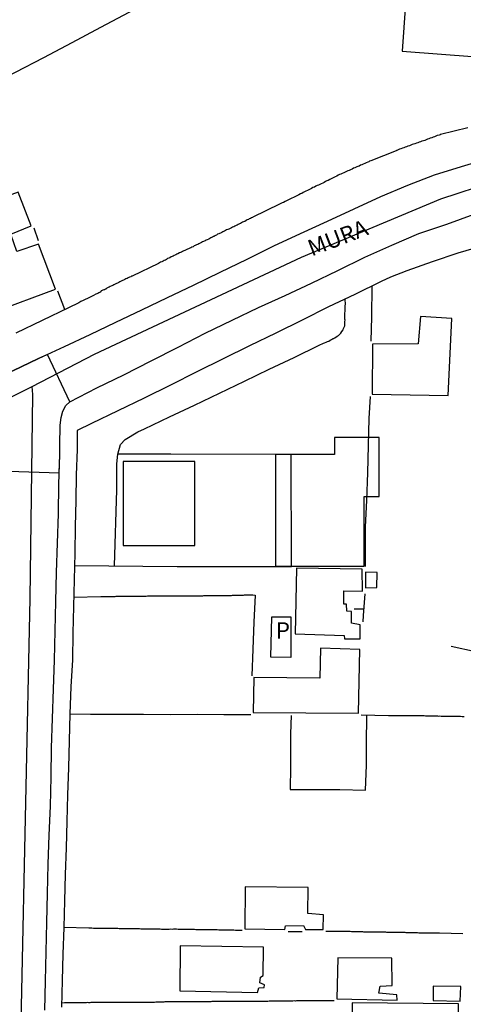
# Model space of a CAD drawing. Units: millimetres. Extents: x 178319 to 180737, y 1660417 to 1663195.
# Drawn here: x 178674 to 178741, y 1662910 to 1663060 of the extents above; entities that cross this region are included whole.
import ezdxf
from ezdxf.enums import TextEntityAlignment as Align

# ---------------------------------------------------------------- set-up
doc = ezdxf.new("R2010")
doc.units = ezdxf.units.MM
doc.header["$MEASUREMENT"] = 0
for name, color, linetype in [('EDIFICACAO_REFERENCIAL', 30, 'Continuous'), ('IMAGEM', 7, 'Continuous'), ('V-CRUZAMENTO', 1, 'Continuous'), ('V-EDIFICACAO', 2, 'Continuous'), ('V-EIXO_DE_LOGRADOURO', 3, 'Continuous'), ('V-LOTE', 1, 'Continuous'), ('V-NOME_DOS_LOGRADOUROS', 7, 'Continuous'), ('V-QUADRA', 2, 'Continuous'), ('V-TESTADA', 5, 'Continuous'), ('V-VALETA', 173, 'Continuous')]:
    doc.layers.add(name, color=color, linetype=linetype)
doc.styles.get("Standard").update_dxf_attribs({"font": 'txt.shx', "height": 5})
picture_1 = doc.add_image_def('image1.jpg', size_in_pixel=(4023, 4629))

msp = doc.modelspace()

# ---------------------------------------------------------------- linework, layer by layer
at = {"layer": 'EDIFICACAO_REFERENCIAL'}
for points in [[(178712.67, 1662976.96), (178726.17, 1662976.96), (178726.17, 1662987.64), (178728.46, 1662987.64), (178728.46, 1662996.61), (178721.65, 1662996.61), (178721.65, 1662994.05), (178712.67, 1662994.05), (178712.67, 1662976.96)], [(178689.42, 1662980.15), (178700.36, 1662980.15), (178700.36, 1662992.94), (178689.42, 1662992.94), (178689.42, 1662980.15)]]:
    msp.add_lwpolyline(points, close=True, dxfattribs=at)
at = {"layer": 'V-CRUZAMENTO'}
msp.add_lwpolyline([(178679.93, 1662999.7), (178680.17, 1663000.64), (178680.66, 1663001.5), (178681.25, 1663002.05), (178677.83, 1663009.3), (178676.49, 1663008.67), (178672.55, 1663006.79), (178668.61, 1663004.91), (178664.67, 1663003.12), (178662.06, 1663001.9), (178665.58, 1662994.37), (178666.29, 1662994.57), (178667.18, 1662994.7), (178668.4, 1662994.68), (178669.46, 1662994.51), (178670.3, 1662994.12), (178670.79, 1662993.75), (178671.39, 1662992.97), (178671.83, 1662992.15), (178671.94, 1662991.49), (178679.66, 1662991.23), (178679.75, 1662993.99), (178679.73, 1662995.41), (178679.8, 1662998.5)], close=True, dxfattribs=at)
at = {"layer": 'V-EDIFICACAO'}
for points in [[(178732.78, 1663066.53), (178731.97, 1663055.6), (178743.36, 1663054.74), (178744.48, 1663069.87), (178738.97, 1663070.36), (178738.56, 1663066.3), (178732.78, 1663066.53)], [(178673.17, 1663025.03), (178672.28, 1663027.67), (178675.34, 1663028.94), (178673.36, 1663034.1), (178666.68, 1663031.66), (178670.44, 1663021.82), (178670.44, 1663021.82), (178668, 1663020.78), (178669.7, 1663015.8), (178679.05, 1663019.27), (178676.49, 1663026.15), (178673.17, 1663025.03), (178673.17, 1663025.03)], [(178727.44, 1663010.87), (178727.41, 1663003.24), (178738.99, 1663003.03), (178739.57, 1663014.82), (178734.77, 1663015.11), (178734.45, 1663010.94), (178727.44, 1663010.87)], [(178715.88, 1662976.68), (178715.68, 1662966.63), (178723.13, 1662966.39), (178723.19, 1662965.89), (178725.58, 1662965.91), (178725.58, 1662968.05), (178724.25, 1662968.29), (178724.27, 1662970.07), (178723.56, 1662970.1), (178723.48, 1662971.16), (178723.09, 1662971.16), (178723.11, 1662973.21), (178725.93, 1662973.15), (178725.87, 1662976.53), (178715.88, 1662976.68)], [(178726.41, 1662976.07), (178726.41, 1662973.7), (178728.11, 1662973.71), (178728.19, 1662976.02), (178726.41, 1662976.07)], [(178714.98, 1662963.05), (178711.96, 1662963.11), (178712.09, 1662969.26), (178714.98, 1662969.24), (178714.98, 1662969.24), (178715.01, 1662963.06)], [(178709.36, 1662959.99), (178709.27, 1662954.63), (178725.33, 1662954.55), (178725.54, 1662964.26), (178719.51, 1662964.47), (178719.45, 1662959.89), (178709.36, 1662959.99)], [(178708.04, 1662928.03), (178707.96, 1662921.62), (178714.07, 1662921.51), (178714.2, 1662922.06), (178716.94, 1662922.1), (178717.22, 1662921.51), (178719.95, 1662921.51), (178719.99, 1662923.77), (178717.58, 1662923.96), (178717.65, 1662927.93), (178708.04, 1662928.03)], [(178698.08, 1662919.02), (178698.06, 1662912.15), (178709.92, 1662911.91), (178710.13, 1662912.58), (178710.92, 1662912.68), (178711, 1662913.07), (178710.29, 1662913.38), (178710.37, 1662914.22), (178710.75, 1662914.47), (178710.83, 1662918.79), (178698.08, 1662919.02)], [(178722.16, 1662917.2), (178722.04, 1662910.91), (178731.22, 1662910.73), (178731.2, 1662911.56), (178728.42, 1662911.81), (178728.62, 1662912.87), (178730.46, 1662912.96), (178730.44, 1662917.12), (178722.16, 1662917.2)], [(178736.74, 1662912.88), (178736.74, 1662910.65), (178740.87, 1662910.57), (178740.97, 1662912.83), (178736.74, 1662912.88)], [(178724.34, 1662910.32), (178724.3, 1662905.88), (178734.3, 1662905.57), (178734.36, 1662904.45), (178740.52, 1662904.38), (178740.59, 1662910.16), (178724.34, 1662910.32)]]:
    msp.add_lwpolyline(points, close=True, dxfattribs=at)
at = {"layer": 'V-EIXO_DE_LOGRADOURO'}
for points in [[(178653.07, 1662993.27), (178675.51, 1663004.42), (178685.01, 1663009.35), (178716.63, 1663024.15), (178737.89, 1663033.07), (178746.01, 1663035.74), (178753.68, 1663036.98), (178760.27, 1663037.3), (178770.95, 1663035.59), (178781.42, 1663032.6), (178794.24, 1663029.28), (178804.39, 1663026.66)], [(178740.69, 1662635.03), (178731.07, 1662652.61), (178721.67, 1662667.78), (178711.63, 1662678.25), (178688.87, 1662700.1), (178681.61, 1662706.19), (178670.82, 1662716.5), (178669.11, 1662720.88), (178668.79, 1662734.02), (178669.11, 1662762.6), (178670.07, 1662791.29), (178671.03, 1662820.83), (178671.99, 1662850.37), (178672.95, 1662879.91), (178673.91, 1662909.77), (178674.55, 1662940.91), (178675.19, 1662972.05), (178675.62, 1663003.19), (178675.51, 1663004.42)]]:
    msp.add_lwpolyline(points, dxfattribs=at)
at = {"layer": 'V-LOTE'}
for points in [[(178667.85, 1663049.78), (178672.97, 1663052.4), (178677.31, 1663054.64), (178681.64, 1663056.96), (178685.97, 1663059.28), (178690.3, 1663061.59), (178694.62, 1663063.85), (178698.94, 1663066.16), (178703.17, 1663068.52), (178707.24, 1663070.5), (178711.33, 1663072.15), (178715.59, 1663073.69), (178719.85, 1663075.23), (178724.15, 1663076.18), (178728.44, 1663077.04), (178732.33, 1663077.88)], [(178742.01, 1663043.92), (178737.85, 1663042.91), (178737.78, 1663042.87), (178737.78, 1663042.83), (178737.62, 1663042.81), (178737.36, 1663042.72), (178737.15, 1663042.64), (178736.93, 1663042.55), (178736.72, 1663042.46), (178736.51, 1663042.4), (178736.29, 1663042.32), (178736.08, 1663042.23), (178735.87, 1663042.17), (178735.65, 1663042.08), (178735.44, 1663041.98), (178735.23, 1663041.93), (178735.01, 1663041.85), (178734.8, 1663041.76), (178734.59, 1663041.72), (178734.37, 1663041.63), (178734.16, 1663041.55), (178733.95, 1663041.48), (178733.73, 1663041.4), (178733.52, 1663041.34), (178733.31, 1663041.27), (178733.09, 1663041.18), (178732.88, 1663041.1), (178732.67, 1663041.03), (178732.45, 1663040.95), (178732.24, 1663040.87), (178732.03, 1663040.8), (178731.81, 1663040.72), (178731.6, 1663040.63), (178731.39, 1663040.54), (178731.17, 1663040.46), (178731.13, 1663040.44), (178731.08, 1663040.42), (178727.19, 1663038.86), (178727.03, 1663038.8), (178726.95, 1663038.75), (178726.9, 1663038.71), (178726.74, 1663038.67), (178726.48, 1663038.56), (178726.27, 1663038.45), (178726.05, 1663038.37), (178725.84, 1663038.28), (178725.63, 1663038.2), (178725.41, 1663038.07), (178725.2, 1663038.01), (178725.07, 1663037.94), (178724.99, 1663037.9), (178724.77, 1663037.79), (178724.56, 1663037.73), (178724.35, 1663037.6), (178724.13, 1663037.52), (178723.92, 1663037.41), (178723.71, 1663037.34), (178723.49, 1663037.22), (178723.28, 1663037.13), (178723.07, 1663037.05), (178722.85, 1663036.96), (178722.64, 1663036.83)], [(178722.64, 1663036.83), (178722.43, 1663036.77), (178722.21, 1663036.68), (178722, 1663036.53), (178721.79, 1663036.45), (178721.57, 1663036.34), (178721.36, 1663036.24), (178721.15, 1663036.13), (178720.93, 1663036.02), (178720.72, 1663035.89), (178720.51, 1663035.81), (178720.29, 1663035.7), (178720.08, 1663035.58), (178719.87, 1663035.47), (178719.65, 1663035.38), (178719.44, 1663035.28), (178719.23, 1663035.15), (178719.01, 1663035.08), (178718.8, 1663035), (178718.59, 1663034.87), (178718.37, 1663034.79), (178718.16, 1663034.66), (178717.95, 1663034.53), (178717.73, 1663034.46), (178717.52, 1663034.36), (178717.31, 1663034.23), (178717.09, 1663034.15), (178716.88, 1663034.02), (178716.67, 1663033.89), (178716.45, 1663033.82), (178716.24, 1663033.7), (178716.03, 1663033.59), (178715.81, 1663033.46), (178715.6, 1663033.38), (178715.39, 1663033.29), (178715.17, 1663033.16), (178714.96, 1663033.08), (178714.75, 1663032.97), (178714.53, 1663032.87), (178714.32, 1663032.78), (178714.11, 1663032.65), (178713.89, 1663032.52), (178713.68, 1663032.46), (178713.47, 1663032.35), (178713.25, 1663032.23), (178709.19, 1663030.25), (178709.13, 1663030.24), (178708.99, 1663030.18), (178708.82, 1663030.07), (178708.64, 1663030.01), (178708.52, 1663029.92), (178708.35, 1663029.88), (178708.18, 1663029.75), (178707.96, 1663029.62), (178707.79, 1663029.54), (178707.62, 1663029.49), (178707.47, 1663029.39), (178707.32, 1663029.32), (178707.15, 1663029.24), (178706.98, 1663029.17), (178706.79, 1663029.07), (178706.64, 1663028.98), (178706.47, 1663028.92), (178706.3, 1663028.81), (178706.09, 1663028.73), (178705.92, 1663028.64), (178705.74, 1663028.56), (178705.53, 1663028.43), (178705.36, 1663028.39), (178705.19, 1663028.32), (178705.04, 1663028.21), (178704.85, 1663028.15), (178704.74, 1663028.09), (178704.64, 1663028.02), (178704.46, 1663027.94), (178704.27, 1663027.85), (178704.12, 1663027.77), (178704, 1663027.72), (178703.82, 1663027.66), (178703.63, 1663027.53), (178703.48, 1663027.45), (178703.38, 1663027.43), (178703.35, 1663027.38), (178703.31, 1663027.36), (178703.23, 1663027.34), (178703.16, 1663027.32), (178703.08, 1663027.23), (178702.99, 1663027.21), (178702.8, 1663027.11), (178702.63, 1663027.02), (178702.46, 1663026.93), (178702.25, 1663026.83), (178702.08, 1663026.74), (178701.9, 1663026.68), (178701.69, 1663026.55), (178701.52, 1663026.49), (178701.35, 1663026.38), (178701.18, 1663026.32), (178700.97, 1663026.21), (178700.8, 1663026.12), (178700.62, 1663026.06)], [(178676.5, 1663026.64), (178675.83, 1663028.6)], [(178700.62, 1663026.06), (178700.41, 1663025.93), (178700.24, 1663025.87), (178700.07, 1663025.76), (178699.9, 1663025.68), (178699.71, 1663025.57), (178699.56, 1663025.53), (178699.39, 1663025.46), (178699.22, 1663025.36), (178699, 1663025.29), (178698.83, 1663025.19), (178698.66, 1663025.12), (178698.45, 1663025.01), (178698.3, 1663024.93), (178698.15, 1663024.89), (178697.98, 1663024.8), (178697.77, 1663024.67), (178697.6, 1663024.61), (178697.42, 1663024.5), (178697.21, 1663024.42), (178697.04, 1663024.33), (178696.89, 1663024.25), (178696.74, 1663024.2), (178696.53, 1663024.08), (178696.36, 1663023.99), (178696.19, 1663023.95), (178696.04, 1663023.82), (178695.85, 1663023.73), (178695.68, 1663023.65), (178695.5, 1663023.56), (178695.29, 1663023.46), (178695.12, 1663023.39), (178694.95, 1663023.31), (178694.78, 1663023.22), (178690.76, 1663021.27), (178690.75, 1663021.26), (178690.68, 1663021.24), (178690.56, 1663021.17), (178690.38, 1663021.09), (178690.19, 1663021), (178690, 1663020.92), (178689.83, 1663020.83), (178689.66, 1663020.75), (178689.45, 1663020.64), (178689.28, 1663020.58), (178689.1, 1663020.49), (178688.91, 1663020.41), (178688.72, 1663020.32), (178688.55, 1663020.19), (178688.38, 1663020.15), (178688.17, 1663020.02), (178688, 1663019.94), (178687.83, 1663019.85), (178687.65, 1663019.77), (178687.44, 1663019.68), (178687.27, 1663019.6), (178687.1, 1663019.51), (178686.89, 1663019.41), (178686.86, 1663019.38), (178686.76, 1663019.3), (178686.69, 1663019.28), (178686.65, 1663019.26), (178686.61, 1663019.23), (178686.56, 1663019.19), (178686.46, 1663019.17), (178686.07, 1663019), (178686.01, 1663018.92), (178686.01, 1663018.85), (178685.82, 1663018.79), (178685.67, 1663018.72), (178685.52, 1663018.61), (178685.22, 1663018.49), (178684.88, 1663018.32), (178684.58, 1663018.17), (178684.24, 1663018), (178683.94, 1663017.85), (178683.6, 1663017.68), (178683.3, 1663017.55), (178682.96, 1663017.38), (178682.66, 1663017.21), (178682.32, 1663017.06), (178682.02, 1663016.91), (178681.68, 1663016.74), (178681.38, 1663016.57), (178681.04, 1663016.44), (178677.05, 1663014.5), (178673.04, 1663012.56)], [(178744.51, 1663025.93), (178740.48, 1663024.76), (178736.58, 1663023.47), (178732.68, 1663022.1), (178730.22, 1663021.13), (178728.79, 1663020.46), (178724.77, 1663018.48), (178720.75, 1663016.56), (178716.73, 1663014.56), (178712.71, 1663012.56), (178708.69, 1663010.6), (178704.67, 1663008.64), (178700.65, 1663006.68), (178696.63, 1663004.64), (178692.61, 1663002.66), (178688.59, 1663000.68), (178684.57, 1662998.75), (178682.39, 1662997.7), (178682.37, 1662994.78), (178682.25, 1662990.95), (178682.2, 1662987.03), (178682.08, 1662983.04), (178682.01, 1662978.99), (178681.92, 1662974.91), (178681.83, 1662970.83), (178681.74, 1662966.75), (178681.65, 1662962.67), (178681.44, 1662958.58), (178681.28, 1662954.46), (178681.17, 1662950.33), (178681.05, 1662946.2), (178680.93, 1662942.07), (178680.81, 1662938.02), (178680.69, 1662933.97), (178680.57, 1662929.92), (178680.45, 1662925.87), (178680.33, 1662921.82), (178680.21, 1662917.77), (178680.09, 1662913.72), (178679.97, 1662909.67)], [(178727.35, 1663019.75), (178727.31, 1663015.07), (178727.19, 1663011.35)], [(178680.5, 1663016.18), (178679.42, 1663018.97)], [(178688.1, 1662977.02), (178688.46, 1662988.62), (178688.43, 1662992.61), (178688.58, 1662994.11), (178689.02, 1662995.58), (178689.72, 1662996.32), (178691.64, 1662997.51), (178692.66, 1662997.95), (178696.47, 1662999.77), (178700.28, 1663001.59), (178704.09, 1663003.41), (178707.9, 1663005.23), (178711.71, 1663007.05), (178715.52, 1663008.84), (178719.3, 1663010.75), (178719.33, 1663010.74), (178719.41, 1663010.78), (178719.54, 1663010.84), (178719.8, 1663010.95), (178719.97, 1663011.01), (178720.14, 1663011.06), (178720.4, 1663011.19), (178720.59, 1663011.27), (178720.78, 1663011.36), (178721.01, 1663011.48), (178721.21, 1663011.59), (178721.35, 1663011.68), (178721.44, 1663011.72), (178721.52, 1663011.76), (178721.65, 1663011.83), (178721.72, 1663011.87), (178721.85, 1663011.95), (178722.06, 1663012.08), (178722.25, 1663012.21), (178722.44, 1663012.38), (178722.63, 1663012.55), (178722.78, 1663012.79), (178722.97, 1663013.05), (178723.06, 1663013.26), (178723.12, 1663013.47), (178723.25, 1663013.69), (178723.25, 1663013.9), (178723.25, 1663014.11), (178723.25, 1663014.33), (178723.27, 1663014.54), (178723.26, 1663014.69), (178723.31, 1663016.85), (178723.32, 1663016.95)], [(178723.32, 1663016.95), (178723.29, 1663017.77)], [(178727.09, 1663002.88), (178726.89, 1662999.55), (178726.8, 1662995.39), (178726.71, 1662991.23), (178726.54, 1662987.08), (178726.37, 1662982.93), (178726.35, 1662982.43), (178726.34, 1662979.08), (178726.35, 1662976.94)], [(178681.97, 1662977.09), (178697.64, 1662976.91), (178701.18, 1662976.91), (178715.11, 1662976.94), (178715.05, 1662994.05), (178696.68, 1662994.08), (178688.58, 1662994.11)], [(178681.86, 1662972.27), (178685.98, 1662972.33), (178686.18, 1662972.34), (178686.35, 1662972.34), (178686.52, 1662972.34), (178686.74, 1662972.34), (178686.91, 1662972.34), (178687.08, 1662972.34), (178687.29, 1662972.34), (178687.46, 1662972.34), (178687.63, 1662972.34), (178687.8, 1662972.36), (178688.02, 1662972.36), (178688.19, 1662972.36), (178688.36, 1662972.38), (178688.57, 1662972.38), (178688.74, 1662972.38), (178688.91, 1662972.38), (178689.08, 1662972.38), (178689.3, 1662972.38), (178689.47, 1662972.38), (178689.64, 1662972.38), (178689.85, 1662972.38), (178690.02, 1662972.38), (178690.19, 1662972.38), (178690.36, 1662972.38), (178690.57, 1662972.38), (178690.75, 1662972.38), (178690.92, 1662972.38), (178691.13, 1662972.38), (178691.3, 1662972.38), (178691.47, 1662972.38), (178691.64, 1662972.38), (178691.85, 1662972.4), (178692.03, 1662972.4), (178692.2, 1662972.4), (178692.41, 1662972.4), (178692.58, 1662972.4), (178692.75, 1662972.4), (178692.92, 1662972.4), (178693.13, 1662972.43), (178693.31, 1662972.43), (178693.48, 1662972.43), (178693.69, 1662972.43), (178693.86, 1662972.43), (178694.03, 1662972.43), (178694.2, 1662972.43), (178694.41, 1662972.43), (178694.59, 1662972.43), (178694.76, 1662972.43), (178694.97, 1662972.43), (178695.14, 1662972.43), (178695.31, 1662972.43), (178695.48, 1662972.43), (178695.69, 1662972.43), (178695.87, 1662972.43), (178696.04, 1662972.43), (178696.25, 1662972.43), (178696.42, 1662972.43), (178696.59, 1662972.43), (178696.76, 1662972.43), (178696.97, 1662972.45), (178697.15, 1662972.45), (178697.32, 1662972.45), (178697.53, 1662972.45), (178697.7, 1662972.45), (178697.87, 1662972.45), (178698.04, 1662972.45), (178698.25, 1662972.45), (178698.43, 1662972.45), (178698.6, 1662972.45), (178698.81, 1662972.47), (178698.98, 1662972.47), (178699.15, 1662972.47), (178699.32, 1662972.47), (178699.53, 1662972.47), (178699.71, 1662972.47), (178699.88, 1662972.47), (178700.09, 1662972.47), (178700.26, 1662972.47), (178700.43, 1662972.47), (178700.6, 1662972.47), (178700.81, 1662972.47), (178700.98, 1662972.47), (178701.16, 1662972.47), (178701.37, 1662972.47), (178701.54, 1662972.47), (178701.71, 1662972.49), (178701.88, 1662972.49), (178702.09, 1662972.49), (178702.26, 1662972.49), (178702.44, 1662972.49), (178702.65, 1662972.49), (178702.82, 1662972.49), (178702.99, 1662972.49), (178703.16, 1662972.49), (178703.37, 1662972.49), (178703.54, 1662972.49), (178703.72, 1662972.51), (178703.93, 1662972.49), (178704.1, 1662972.51)], [(178704.1, 1662972.51), (178704.27, 1662972.49), (178704.44, 1662972.51), (178704.65, 1662972.51), (178704.82, 1662972.51), (178705, 1662972.51), (178705.21, 1662972.51), (178705.38, 1662972.51), (178705.55, 1662972.51), (178705.72, 1662972.51), (178705.93, 1662972.53), (178706.1, 1662972.55), (178706.28, 1662972.55), (178706.49, 1662972.57), (178706.66, 1662972.57), (178706.83, 1662972.57), (178707, 1662972.57), (178707.21, 1662972.57), (178707.38, 1662972.57), (178707.56, 1662972.57), (178707.77, 1662972.57), (178707.94, 1662972.6), (178708.11, 1662972.6), (178708.28, 1662972.6), (178708.49, 1662972.6), (178708.66, 1662972.6), (178708.84, 1662972.6), (178709.05, 1662972.6), (178709.22, 1662972.6), (178709.53, 1662972.58), (178709.35, 1662968.43), (178709.22, 1662964.31), (178709.03, 1662960.26)], [(178726.3, 1662972.77), (178726.04, 1662969.47), (178725.99, 1662968.49)], [(178726.11, 1662970.4), (178724.66, 1662970.4)], [(178708.89, 1662954.29), (178704.79, 1662954.3), (178700.68, 1662954.36), (178696.59, 1662954.3), (178692.52, 1662954.35), (178688.47, 1662954.33), (178684.42, 1662954.36), (178681.35, 1662954.37), (178681.28, 1662954.33)], [(178715.03, 1662954.16), (178714.93, 1662951.38), (178714.93, 1662950.19), (178714.93, 1662946.35), (178714.88, 1662942.9), (178718.66, 1662942.88), (178722.49, 1662942.89), (178726.42, 1662942.8), (178726.53, 1662946.61), (178726.56, 1662950.48), (178726.58, 1662953.56), (178726.62, 1662954.27)], [(178725.74, 1662954.3), (178729.91, 1662954.18), (178733.92, 1662954.16), (178734.09, 1662954.17), (178734.26, 1662954.17), (178734.43, 1662954.17), (178734.6, 1662954.17), (178734.82, 1662954.17), (178734.99, 1662954.17), (178735.16, 1662954.17), (178735.37, 1662954.17), (178735.54, 1662954.12), (178735.71, 1662954.12), (178735.88, 1662954.12), (178736.1, 1662954.12), (178736.27, 1662954.12), (178736.44, 1662954.12), (178736.65, 1662954.12), (178736.82, 1662954.12), (178736.99, 1662954.12), (178737.16, 1662954.12), (178737.38, 1662954.12), (178737.55, 1662954.1), (178737.76, 1662954.12), (178737.97, 1662954.08), (178738.15, 1662954.08), (178738.36, 1662954.08), (178738.57, 1662954.08), (178738.74, 1662954.08), (178738.91, 1662954.08), (178739.08, 1662954.08), (178739.3, 1662954.08), (178739.47, 1662954.08), (178739.64, 1662954.08), (178739.85, 1662954.08), (178740.02, 1662954.08), (178740.19, 1662954.08), (178740.36, 1662954.08), (178740.58, 1662954.08), (178740.75, 1662954.08), (178740.92, 1662954.08), (178741.13, 1662954.04), (178741.3, 1662954.04), (178741.47, 1662954.04)], [(178680.33, 1662921.87), (178684.14, 1662921.76), (178684.39, 1662921.76), (178684.6, 1662921.76), (178684.86, 1662921.74), (178685.11, 1662921.74), (178685.37, 1662921.74), (178685.58, 1662921.74), (178685.8, 1662921.74), (178686.05, 1662921.74), (178686.27, 1662921.74), (178686.52, 1662921.72), (178686.74, 1662921.72), (178686.99, 1662921.7), (178687.2, 1662921.7), (178687.42, 1662921.7), (178687.63, 1662921.7), (178687.89, 1662921.7), (178688.1, 1662921.7), (178688.31, 1662921.7), (178688.57, 1662921.7), (178688.78, 1662921.68), (178689.04, 1662921.68), (178689.25, 1662921.68), (178689.47, 1662921.68), (178689.72, 1662921.68), (178689.98, 1662921.66), (178690.23, 1662921.66), (178690.49, 1662921.66), (178690.7, 1662921.66), (178690.92, 1662921.66), (178691.17, 1662921.66), (178691.39, 1662921.66), (178691.64, 1662921.66), (178691.9, 1662921.66), (178692.11, 1662921.63), (178692.32, 1662921.63), (178692.58, 1662921.63), (178692.79, 1662921.61), (178693.01, 1662921.61), (178693.22, 1662921.61), (178693.43, 1662921.61), (178693.69, 1662921.61), (178693.9, 1662921.61), (178694.12, 1662921.61), (178694.37, 1662921.61), (178694.59, 1662921.61), (178694.84, 1662921.59), (178695.05, 1662921.59), (178695.27, 1662921.57), (178695.48, 1662921.57), (178695.69, 1662921.57), (178695.91, 1662921.57), (178696.16, 1662921.57), (178696.42, 1662921.57), (178696.63, 1662921.59), (178696.89, 1662921.57), (178697.1, 1662921.59), (178697.32, 1662921.59), (178697.57, 1662921.59), (178697.79, 1662921.57), (178698, 1662921.57), (178698.21, 1662921.57), (178698.43, 1662921.57), (178698.68, 1662921.57), (178698.94, 1662921.57), (178699.15, 1662921.57), (178699.41, 1662921.55), (178699.62, 1662921.55), (178699.83, 1662921.55), (178700.09, 1662921.55), (178700.3, 1662921.55), (178700.52, 1662921.53), (178700.73, 1662921.53), (178700.94, 1662921.53), (178701.16, 1662921.53), (178701.41, 1662921.53), (178701.62, 1662921.53), (178701.84, 1662921.51), (178702.09, 1662921.51), (178702.31, 1662921.51), (178702.56, 1662921.51), (178702.82, 1662921.49), (178703.08, 1662921.49), (178703.33, 1662921.49), (178703.54, 1662921.49), (178703.76, 1662921.49), (178704.01, 1662921.46), (178704.23, 1662921.46), (178704.48, 1662921.46), (178704.74, 1662921.46), (178704.95, 1662921.46), (178705.21, 1662921.44), (178705.42, 1662921.44), (178705.64, 1662921.44), (178705.89, 1662921.44), (178706.1, 1662921.44), (178706.32, 1662921.44), (178706.57, 1662921.42), (178706.79, 1662921.42), (178707.04, 1662921.42)], [(178707.04, 1662921.42), (178707.3, 1662921.42), (178707.59, 1662921.4)], [(178716.75, 1662921.18), (178714.57, 1662921.18)], [(178741.26, 1662920.83), (178737.69, 1662920.93), (178737.51, 1662920.93), (178737.33, 1662920.93), (178737.12, 1662920.95), (178736.95, 1662920.95), (178736.78, 1662920.95), (178736.61, 1662920.95), (178736.44, 1662920.97), (178736.27, 1662920.97), (178736.1, 1662920.97), (178735.93, 1662920.97), (178735.76, 1662920.97), (178735.59, 1662920.97), (178735.41, 1662920.97), (178735.2, 1662920.97), (178735.03, 1662920.97), (178734.86, 1662920.97), (178734.69, 1662920.97), (178734.52, 1662920.97), (178734.35, 1662920.99), (178734.18, 1662920.99), (178734.01, 1662920.99), (178733.84, 1662920.99), (178733.67, 1662921.02), (178733.49, 1662921.02), (178733.28, 1662921.02), (178733.11, 1662921.02), (178732.94, 1662921.02), (178732.77, 1662921.02), (178732.6, 1662921.02), (178732.43, 1662921.04), (178732.26, 1662921.04), (178732.09, 1662921.04), (178731.92, 1662921.04), (178731.75, 1662921.04), (178731.58, 1662921.06), (178731.4, 1662921.06), (178731.23, 1662921.06), (178731.06, 1662921.06), (178730.89, 1662921.06), (178730.68, 1662921.06), (178730.51, 1662921.06), (178730.34, 1662921.06), (178730.17, 1662921.06), (178730, 1662921.06), (178729.83, 1662921.06), (178729.66, 1662921.06), (178729.48, 1662921.08), (178729.31, 1662921.08), (178729.14, 1662921.08), (178728.97, 1662921.08), (178728.76, 1662921.08), (178728.59, 1662921.1), (178728.42, 1662921.1), (178728.25, 1662921.1), (178728.08, 1662921.1), (178727.91, 1662921.1), (178727.74, 1662921.1), (178727.56, 1662921.1), (178727.39, 1662921.1), (178727.22, 1662921.1), (178727.05, 1662921.1), (178726.84, 1662921.12), (178726.67, 1662921.12), (178726.5, 1662921.12), (178726.33, 1662921.12), (178726.16, 1662921.12), (178725.99, 1662921.14), (178725.82, 1662921.14), (178725.64, 1662921.14), (178725.47, 1662921.14), (178725.3, 1662921.14), (178725.13, 1662921.14), (178724.92, 1662921.16), (178724.75, 1662921.16), (178724.58, 1662921.16), (178724.41, 1662921.16), (178724.24, 1662921.16), (178724.07, 1662921.19), (178723.9, 1662921.19), (178723.72, 1662921.19), (178723.55, 1662921.19), (178723.38, 1662921.19), (178723.21, 1662921.19), (178723, 1662921.19), (178722.83, 1662921.19), (178722.66, 1662921.19), (178722.49, 1662921.19), (178722.32, 1662921.19), (178722.15, 1662921.19), (178721.98, 1662921.19), (178721.8, 1662921.21), (178721.63, 1662921.21), (178721.46, 1662921.21), (178721.29, 1662921.21), (178721.08, 1662921.21), (178720.91, 1662921.23), (178720.74, 1662921.23), (178720.57, 1662921.23), (178720.32, 1662921.22)], [(178683.24, 1662910.33), (178683.07, 1662910.33), (178682.9, 1662910.33), (178682.72, 1662910.33), (178682.55, 1662910.33), (178682.38, 1662910.33), (178682.21, 1662910.33), (178682, 1662910.33), (178681.83, 1662910.33), (178681.66, 1662910.31), (178681.49, 1662910.31), (178681.32, 1662910.31), (178681.15, 1662910.31), (178680.98, 1662910.31), (178680.8, 1662910.31), (178680.63, 1662910.31), (178680.46, 1662910.31), (178679.99, 1662910.28)], [(178700.69, 1662910.48), (178700.52, 1662910.48), (178700.35, 1662910.48), (178700.17, 1662910.48), (178699.96, 1662910.48), (178699.79, 1662910.48), (178699.62, 1662910.48), (178699.45, 1662910.48), (178699.28, 1662910.48), (178699.11, 1662910.48), (178698.94, 1662910.48), (178698.77, 1662910.48), (178698.6, 1662910.48), (178698.43, 1662910.48), (178698.25, 1662910.48), (178698.04, 1662910.46), (178697.87, 1662910.46), (178697.7, 1662910.46), (178697.53, 1662910.46), (178697.36, 1662910.46), (178697.19, 1662910.46), (178697.02, 1662910.46), (178696.85, 1662910.46), (178696.68, 1662910.46), (178696.51, 1662910.46), (178696.33, 1662910.46), (178696.12, 1662910.46), (178695.95, 1662910.46), (178695.78, 1662910.46), (178695.61, 1662910.44), (178695.44, 1662910.44), (178695.27, 1662910.44), (178695.1, 1662910.41), (178694.93, 1662910.41), (178694.76, 1662910.41), (178694.59, 1662910.41), (178694.41, 1662910.41), (178694.2, 1662910.39), (178694.03, 1662910.39), (178693.86, 1662910.39), (178693.69, 1662910.39), (178693.52, 1662910.39), (178693.35, 1662910.39), (178693.18, 1662910.39), (178693.01, 1662910.39), (178692.84, 1662910.39), (178692.67, 1662910.39), (178692.49, 1662910.39), (178692.28, 1662910.39), (178692.11, 1662910.39), (178691.94, 1662910.39), (178691.77, 1662910.39), (178691.6, 1662910.37), (178691.43, 1662910.37), (178691.26, 1662910.37), (178691.09, 1662910.37), (178690.92, 1662910.37), (178690.75, 1662910.37), (178690.57, 1662910.37), (178690.36, 1662910.37), (178690.19, 1662910.37), (178690.02, 1662910.37), (178689.85, 1662910.37), (178689.68, 1662910.37), (178689.51, 1662910.35), (178689.34, 1662910.35), (178689.17, 1662910.35), (178689, 1662910.35), (178688.83, 1662910.35), (178688.66, 1662910.35), (178688.48, 1662910.35), (178688.31, 1662910.35), (178688.14, 1662910.35), (178687.97, 1662910.35), (178687.76, 1662910.35), (178687.59, 1662910.35), (178687.42, 1662910.35), (178687.25, 1662910.35), (178687.08, 1662910.35), (178686.91, 1662910.35), (178686.74, 1662910.35), (178686.56, 1662910.35), (178686.39, 1662910.35), (178686.22, 1662910.35), (178686.05, 1662910.35), (178685.84, 1662910.35), (178685.67, 1662910.35), (178685.5, 1662910.35), (178685.33, 1662910.35), (178685.16, 1662910.35), (178684.99, 1662910.35), (178684.82, 1662910.35), (178684.64, 1662910.35), (178684.47, 1662910.35), (178684.3, 1662910.33), (178684.13, 1662910.33), (178683.92, 1662910.35), (178683.75, 1662910.33), (178683.58, 1662910.33), (178683.41, 1662910.33), (178683.24, 1662910.33)], [(178721.63, 1662910.64), (178717.97, 1662910.61), (178717.79, 1662910.61), (178717.62, 1662910.61), (178717.45, 1662910.61), (178717.24, 1662910.61), (178717.07, 1662910.61), (178716.9, 1662910.61), (178716.73, 1662910.61), (178716.56, 1662910.61), (178716.39, 1662910.61), (178716.22, 1662910.61), (178716.05, 1662910.61), (178715.87, 1662910.61), (178715.7, 1662910.58), (178715.53, 1662910.61), (178715.32, 1662910.58), (178715.15, 1662910.58), (178714.98, 1662910.58), (178714.81, 1662910.58), (178714.64, 1662910.58), (178714.47, 1662910.58), (178714.3, 1662910.58), (178714.13, 1662910.58), (178713.95, 1662910.58), (178713.78, 1662910.58), (178713.61, 1662910.58), (178713.4, 1662910.58), (178713.23, 1662910.58), (178713.06, 1662910.58), (178712.89, 1662910.58), (178712.72, 1662910.58), (178712.55, 1662910.56), (178712.38, 1662910.56), (178712.21, 1662910.56), (178712.03, 1662910.56), (178711.86, 1662910.58), (178711.69, 1662910.58), (178711.48, 1662910.54), (178711.31, 1662910.54), (178711.14, 1662910.54), (178710.97, 1662910.54), (178710.8, 1662910.52), (178710.63, 1662910.54), (178710.46, 1662910.52), (178710.29, 1662910.52), (178710.12, 1662910.52), (178709.94, 1662910.52), (178709.77, 1662910.52), (178709.56, 1662910.52), (178709.39, 1662910.52), (178709.22, 1662910.52), (178709.05, 1662910.52), (178708.88, 1662910.52), (178708.71, 1662910.52), (178708.54, 1662910.52), (178708.37, 1662910.52), (178708.2, 1662910.52), (178708.02, 1662910.52), (178707.85, 1662910.52), (178707.64, 1662910.52), (178707.47, 1662910.52), (178707.3, 1662910.52), (178707.13, 1662910.52), (178706.96, 1662910.52), (178706.79, 1662910.52), (178706.62, 1662910.5), (178706.45, 1662910.5), (178706.28, 1662910.5), (178706.1, 1662910.5), (178705.93, 1662910.5), (178705.72, 1662910.5), (178705.55, 1662910.5), (178705.38, 1662910.5), (178705.21, 1662910.5), (178705.04, 1662910.5), (178704.87, 1662910.5), (178704.7, 1662910.5), (178704.53, 1662910.5), (178704.36, 1662910.5), (178704.18, 1662910.5), (178704.01, 1662910.5), (178703.8, 1662910.5), (178703.63, 1662910.5), (178703.46, 1662910.5), (178703.29, 1662910.5), (178703.12, 1662910.5), (178702.95, 1662910.5), (178702.78, 1662910.48), (178702.61, 1662910.48), (178702.44, 1662910.48), (178702.26, 1662910.48), (178702.09, 1662910.48), (178701.88, 1662910.48), (178701.71, 1662910.48), (178701.54, 1662910.48), (178701.37, 1662910.48), (178701.2, 1662910.48), (178701.03, 1662910.48), (178700.86, 1662910.48), (178700.69, 1662910.48)]]:
    msp.add_lwpolyline(points, dxfattribs=at)
at = {"layer": 'V-QUADRA'}
for points in [[(178672.55, 1663006.79), (178676.49, 1663008.67), (178680.43, 1663010.53), (178684.37, 1663012.38), (178688.31, 1663014.23), (178692.25, 1663016.11), (178696.19, 1663018), (178700.13, 1663019.89), (178704.22, 1663021.88), (178708.31, 1663023.87), (178712.4, 1663025.89), (178716.49, 1663027.77), (178720.58, 1663029.65), (178724.67, 1663031.53), (178728.76, 1663033.41), (178732.85, 1663035.17), (178736.94, 1663036.72), (178741.04, 1663038), (178745.14, 1663039.22)], [(178677.45, 1662909.18), (178677.53, 1662913.64), (178677.65, 1662918.1), (178677.73, 1662922.56), (178677.84, 1662927.02), (178677.98, 1662931.47), (178678.12, 1662935.92), (178678.31, 1662940.35), (178678.39, 1662944.81), (178678.47, 1662949.27), (178678.62, 1662953.73), (178678.77, 1662958.19), (178678.92, 1662962.65), (178679.01, 1662967.11), (178679.13, 1662971.57), (178679.25, 1662976.03), (178679.36, 1662980.49), (178679.51, 1662984.97), (178679.6, 1662989.48), (178679.75, 1662993.99), (178679.73, 1662995.41), (178679.8, 1662998.5), (178679.93, 1662999.7), (178680.17, 1663000.64), (178680.66, 1663001.5), (178681.25, 1663002.05), (178685.38, 1663004.2), (178689.51, 1663006.19), (178693.66, 1663008.31), (178697.81, 1663010.43), (178701.94, 1663012.54), (178706.03, 1663014.55), (178710.08, 1663016.46), (178714.11, 1663018.3), (178718.14, 1663020.18), (178722.17, 1663022.13), (178726.28, 1663024.17), (178730.4, 1663025.98), (178734.56, 1663027.76), (178738.81, 1663029.18), (178742.99, 1663030.72)]]:
    msp.add_lwpolyline(points, dxfattribs=at)
at = {"layer": 'V-TESTADA'}
for points in [[(178742.01, 1663043.92), (178737.85, 1663042.91), (178737.78, 1663042.87), (178737.78, 1663042.83), (178737.62, 1663042.81), (178737.36, 1663042.72), (178737.15, 1663042.64), (178736.93, 1663042.55), (178736.72, 1663042.46), (178736.51, 1663042.4), (178736.29, 1663042.32), (178736.08, 1663042.23), (178735.87, 1663042.17), (178735.65, 1663042.08), (178735.44, 1663041.98), (178735.23, 1663041.93), (178735.01, 1663041.85), (178734.8, 1663041.76), (178734.59, 1663041.72), (178734.37, 1663041.63), (178734.16, 1663041.55), (178733.95, 1663041.48), (178733.73, 1663041.4), (178733.52, 1663041.34), (178733.31, 1663041.27), (178733.09, 1663041.18), (178732.88, 1663041.1), (178732.67, 1663041.03), (178732.45, 1663040.95), (178732.24, 1663040.87), (178732.03, 1663040.8), (178731.81, 1663040.72), (178731.6, 1663040.63), (178731.39, 1663040.54), (178731.17, 1663040.46), (178731.13, 1663040.44), (178731.08, 1663040.42), (178727.19, 1663038.86), (178727.03, 1663038.8), (178726.95, 1663038.75), (178726.9, 1663038.71), (178726.74, 1663038.67), (178726.48, 1663038.56), (178726.27, 1663038.45), (178726.05, 1663038.37), (178725.84, 1663038.28), (178725.63, 1663038.2), (178725.41, 1663038.07), (178725.2, 1663038.01), (178725.07, 1663037.94), (178724.99, 1663037.9), (178724.77, 1663037.79), (178724.56, 1663037.73), (178724.35, 1663037.6), (178724.13, 1663037.52), (178723.92, 1663037.41), (178723.71, 1663037.34), (178723.49, 1663037.22), (178723.28, 1663037.13), (178723.07, 1663037.05), (178722.85, 1663036.96), (178722.64, 1663036.83)], [(178722.64, 1663036.83), (178722.43, 1663036.77), (178722.21, 1663036.68), (178722, 1663036.53), (178721.79, 1663036.45), (178721.57, 1663036.34), (178721.36, 1663036.24), (178721.15, 1663036.13), (178720.93, 1663036.02), (178720.72, 1663035.89), (178720.51, 1663035.81), (178720.29, 1663035.7), (178720.08, 1663035.58), (178719.87, 1663035.47), (178719.65, 1663035.38), (178719.44, 1663035.28), (178719.23, 1663035.15), (178719.01, 1663035.08), (178718.8, 1663035), (178718.59, 1663034.87), (178718.37, 1663034.79), (178718.16, 1663034.66), (178717.95, 1663034.53), (178717.73, 1663034.46), (178717.52, 1663034.36), (178717.31, 1663034.23), (178717.09, 1663034.15), (178716.88, 1663034.02), (178716.67, 1663033.89), (178716.45, 1663033.82), (178716.24, 1663033.7), (178716.03, 1663033.59), (178715.81, 1663033.46), (178715.6, 1663033.38), (178715.39, 1663033.29), (178715.17, 1663033.16), (178714.96, 1663033.08), (178714.75, 1663032.97), (178714.53, 1663032.87), (178714.32, 1663032.78), (178714.11, 1663032.65), (178713.89, 1663032.52), (178713.68, 1663032.46), (178713.47, 1663032.35), (178713.25, 1663032.23), (178709.19, 1663030.25), (178709.13, 1663030.24), (178708.99, 1663030.18), (178708.82, 1663030.07), (178708.64, 1663030.01), (178708.52, 1663029.92), (178708.35, 1663029.88), (178708.18, 1663029.75), (178707.96, 1663029.62), (178707.79, 1663029.54), (178707.62, 1663029.49), (178707.47, 1663029.39), (178707.32, 1663029.32), (178707.15, 1663029.24), (178706.98, 1663029.17), (178706.79, 1663029.07), (178706.64, 1663028.98), (178706.47, 1663028.92), (178706.3, 1663028.81), (178706.09, 1663028.73), (178705.92, 1663028.64), (178705.74, 1663028.56), (178705.53, 1663028.43), (178705.36, 1663028.39), (178705.19, 1663028.32), (178705.04, 1663028.21), (178704.85, 1663028.15), (178704.74, 1663028.09), (178704.64, 1663028.02), (178704.46, 1663027.94), (178704.27, 1663027.85), (178704.12, 1663027.77), (178704, 1663027.72), (178703.82, 1663027.66), (178703.63, 1663027.53), (178703.48, 1663027.45), (178703.38, 1663027.43), (178703.35, 1663027.38), (178703.31, 1663027.36), (178703.23, 1663027.34), (178703.16, 1663027.32), (178703.08, 1663027.23), (178702.99, 1663027.21), (178702.8, 1663027.11), (178702.63, 1663027.02), (178702.46, 1663026.93), (178702.25, 1663026.83), (178702.08, 1663026.74), (178701.9, 1663026.68), (178701.69, 1663026.55), (178701.52, 1663026.49), (178701.35, 1663026.38), (178701.18, 1663026.32), (178700.97, 1663026.21), (178700.8, 1663026.12), (178700.62, 1663026.06)], [(178700.62, 1663026.06), (178700.41, 1663025.93), (178700.24, 1663025.87), (178700.07, 1663025.76), (178699.9, 1663025.68), (178699.71, 1663025.57), (178699.56, 1663025.53), (178699.39, 1663025.46), (178699.22, 1663025.36), (178699, 1663025.29), (178698.83, 1663025.19), (178698.66, 1663025.12), (178698.45, 1663025.01), (178698.3, 1663024.93), (178698.15, 1663024.89), (178697.98, 1663024.8), (178697.77, 1663024.67), (178697.6, 1663024.61), (178697.42, 1663024.5), (178697.21, 1663024.42), (178697.04, 1663024.33), (178696.89, 1663024.25), (178696.74, 1663024.2), (178696.53, 1663024.08), (178696.36, 1663023.99), (178696.19, 1663023.95), (178696.04, 1663023.82), (178695.85, 1663023.73), (178695.68, 1663023.65), (178695.5, 1663023.56), (178695.29, 1663023.46), (178695.12, 1663023.39), (178694.95, 1663023.31), (178694.78, 1663023.22), (178690.76, 1663021.27), (178690.75, 1663021.26), (178690.68, 1663021.24), (178690.56, 1663021.17), (178690.38, 1663021.09), (178690.19, 1663021), (178690, 1663020.92), (178689.83, 1663020.83), (178689.66, 1663020.75), (178689.45, 1663020.64), (178689.28, 1663020.58), (178689.1, 1663020.49), (178688.91, 1663020.41), (178688.72, 1663020.32), (178688.55, 1663020.19), (178688.38, 1663020.15), (178688.17, 1663020.02), (178688, 1663019.94), (178687.83, 1663019.85), (178687.65, 1663019.77), (178687.44, 1663019.68), (178687.27, 1663019.6), (178687.1, 1663019.51), (178686.89, 1663019.41), (178686.86, 1663019.38), (178686.76, 1663019.3), (178686.69, 1663019.28), (178686.65, 1663019.26), (178686.61, 1663019.23), (178686.56, 1663019.19), (178686.46, 1663019.17), (178686.07, 1663019), (178686.01, 1663018.92), (178686.01, 1663018.85), (178685.82, 1663018.79), (178685.67, 1663018.72), (178685.52, 1663018.61), (178685.22, 1663018.49), (178684.88, 1663018.32), (178684.58, 1663018.17), (178684.24, 1663018), (178683.94, 1663017.85), (178683.6, 1663017.68), (178683.3, 1663017.55), (178682.96, 1663017.38), (178682.66, 1663017.21), (178682.32, 1663017.06), (178682.02, 1663016.91), (178681.68, 1663016.74), (178681.38, 1663016.57), (178681.04, 1663016.44), (178677.05, 1663014.5), (178673.04, 1663012.56)], [(178744.51, 1663025.93), (178740.48, 1663024.76), (178736.58, 1663023.47), (178732.68, 1663022.1), (178730.22, 1663021.13), (178728.79, 1663020.46), (178724.77, 1663018.48), (178720.75, 1663016.56), (178716.73, 1663014.56), (178712.71, 1663012.56), (178708.69, 1663010.6), (178704.67, 1663008.64), (178700.65, 1663006.68), (178696.63, 1663004.64), (178692.61, 1663002.66), (178688.59, 1663000.68), (178684.57, 1662998.75), (178682.39, 1662997.7), (178682.37, 1662994.78), (178682.25, 1662990.95), (178682.2, 1662987.03), (178682.08, 1662983.04), (178682.01, 1662978.99), (178681.92, 1662974.91), (178681.83, 1662970.83), (178681.74, 1662966.75), (178681.65, 1662962.67), (178681.44, 1662958.58), (178681.28, 1662954.46), (178681.17, 1662950.33), (178681.05, 1662946.2), (178680.93, 1662942.07), (178680.81, 1662938.02), (178680.69, 1662933.97), (178680.57, 1662929.92), (178680.45, 1662925.87), (178680.33, 1662921.82), (178680.21, 1662917.77), (178680.09, 1662913.72), (178679.97, 1662909.67)]]:
    msp.add_lwpolyline(points, dxfattribs=at)
at = {"layer": 'V-VALETA'}
msp.add_lwpolyline([(178782.63, 1662955.42), (178778.62, 1662956.22), (178774.83, 1662957.07), (178771.04, 1662957.92), (178767.09, 1662958.73), (178763.14, 1662959.54), (178759.19, 1662960.35), (178755.23, 1662961.29), (178751.22, 1662962.15), (178747.21, 1662963.01), (178743.2, 1662963.89), (178739.47, 1662964.74)], dxfattribs=at)

# ---------------------------------------------------------------- texts
at = {"layer": 'V-NOME_DOS_LOGRADOUROS'}
msp.add_text('MURA', height=2.5, rotation=21, dxfattribs=at).set_placement((178718.46, 1663023.53), align=Align.BOTTOM_LEFT)
msp.add_text('P', height=2.5, dxfattribs=at).set_placement((178712.71, 1662965.14), align=Align.BOTTOM_LEFT)

# ---------------------------------------------------------------- referenced raster images: frames only (the image files are external)
at = {"layer": 'IMAGEM'}
image = msp.add_image(picture_1, insert=(178322.92, 1660417.06), size_in_units=(2414.09, 2777.73), dxfattribs=at)
image.dxf.flags = 7

doc.saveas('drawing.dxf')
